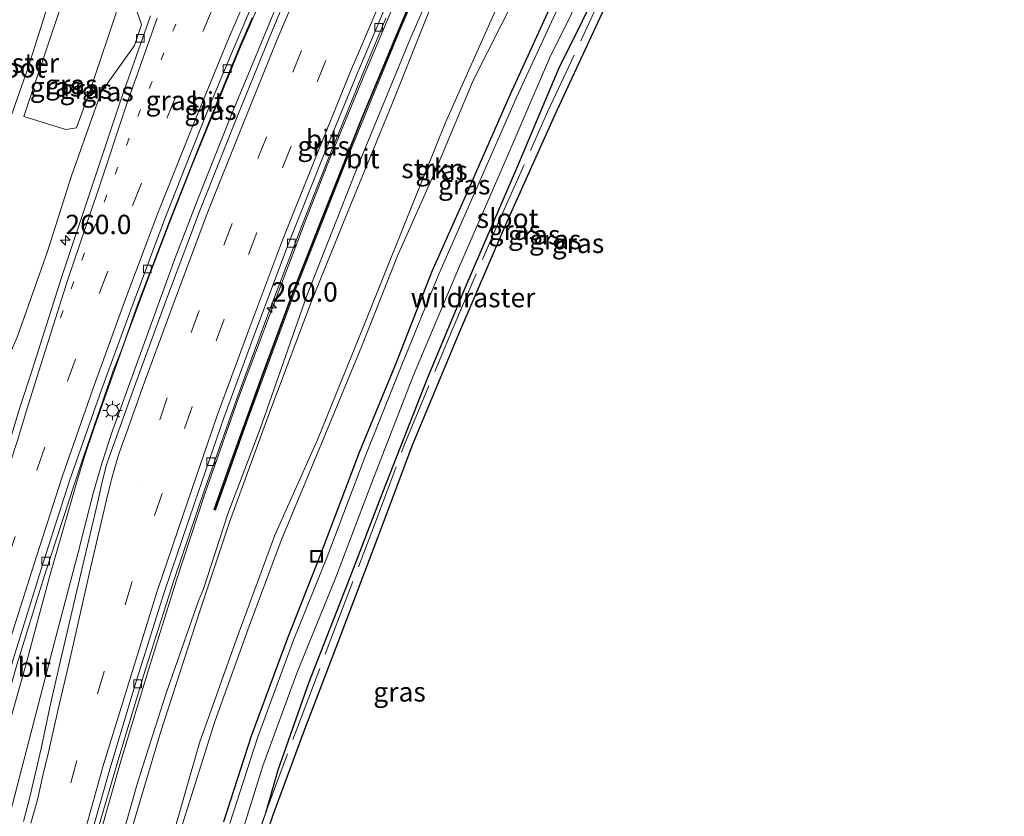
# Model space of a CAD drawing. Units: metres. Extents: x 249990 to 260000, y 468748 to 474719.
# Drawn here: x 252904 to 253031, y 469106 to 469209 of the extents above; entities that cross this region are included whole.
import ezdxf
from ezdxf.enums import TextEntityAlignment as Align

# ---------------------------------------------------------------- set-up
doc = ezdxf.new("R2010")
doc.units = ezdxf.units.M
for name, pattern in [('IE-TERREINAFSCHEIDING', [10, 8, -2]), ('VW-1-3_STREEP', [4, 1, -3]), ('VW-3-9_STREEP', [12, 3, -9])]:
    doc.linetypes.add(name, pattern=pattern)
doc.layers.get('0').update_dxf_attribs({"lineweight": 25})
for name, color, linetype, lineweight in [('B-ME-AL-OVERIG-S-B1', 7, 'Continuous', 18), ('B-ME-AM-KILOMETR-S-B1', 7, 'Continuous', 18), ('B-ME-BV-GELEIDECONSTRUCTIE-GELEIDERAIL-L-B1', 213, 'BV-GELEIDERAIL', 18), ('B-ME-GR-STRUIKEN-GV-B6', 93, 'Continuous', 18), ('B-ME-GW-INSTEEKWATERGANG-L-B1', 10, 'Continuous', 25), ('B-ME-GW-KRUINLIJN-L-B1', 93, 'Continuous', 18), ('B-ME-GW-TEENLIJN-L-B1', 93, 'Continuous', 18), ('B-ME-IE-GRASLAND-GV-B6', 93, 'Continuous', 18), ('B-ME-IE-MEUBILAIR_WEGMEUBILAIR-LICHTMAST-S-B1', 8, 'Continuous', 18), ('B-ME-IE-TERREINAFSCHEIDING-RASTERHEKWERK-L-B1', 8, 'IE-TERREINAFSCHEIDING', 18), ('B-ME-KG-KADASTRAAL-OPNAMEDTMGRENS-L-B1', 10, 'Continuous', 25), ('B-ME-KW-GELUIDSWERING-GV-B6', 8, 'Continuous', 18), ('B-ME-KW-SCHERM-L-B1', 8, 'Continuous', 18), ('B-ME-OG-WATER-GV-B6', 153, 'Continuous', 18), ('B-ME-VH-VERH_SOORT-BITUMEN-GV-B6', 8, 'IE-TERREINAFSCHEIDING-NATUURLIJK-HOUTWAL', 18), ('B-ME-VV-KOLK-S-B1', 8, 'Continuous', 18), ('B-ME-VW-MARKERING-13STREEP-045-L-B1', 255, 'VW-1-3_STREEP', 18), ('B-ME-VW-MARKERING-39STREEP-015-L-B1', 255, 'VW-3-9_STREEP', 18), ('B-ME-VW-MARKERING-STREEP-015-L-B1', 7, 'Continuous', 18)]:
    doc.layers.add(name, color=color, linetype=linetype, lineweight=lineweight)
doc.styles.add('NLCS-ISO', font='NLCS-ISO.TTF')
doc.linetypes.add('BV-GELEIDERAIL', pattern='A,10,-3,[108,NLCS.SHX,S=1,R=0,X=0,Y=0],-3', length=16)
doc.linetypes.add('IE-TERREINAFSCHEIDING-NATUURLIJK-HOUTWAL', pattern='A,7,-1.5,[67,NLCS.SHX,S=0.75,R=45,X=0,Y=0],-1.5,7,-1.5,[70,NLCS.SHX,S=0.75,R=0,X=0,Y=0],-1.5', length=20)

# ---------------------------------------------------------------- blocks, each defined once
blk = doc.blocks.new('put')
for p, q in [((0.75, 0.75), (-0.75, 0.75)), ((-0.75, 0.75), (-0.75, -0.75)), ((0.75, -0.75), (0.75, 0.75)), ((-0.75, -0.75), (0.75, -0.75))]:
    blk.add_line(p, q)
blk.add_lwpolyline([(-0.625, 0.625), (0.625, 0.625), (0.625, -0.625), (-0.625, -0.625)], close=True)
blk = doc.blocks.new('hecto')
for p, q in [((0, 0.625), (-0.625, 0)), ((0, -0.625), (0, 0.625)), ((-0.625, 0), (0.625, 0)), ((0.625, 0), (0, -0.625))]:
    blk.add_line(p, q)
blk = doc.blocks.new('kolk')
blk.add_lwpolyline([(-0.5, -0.5), (0.5, -0.5), (0.5, 0.5), (-0.5, 0.5)], close=True)
blk = doc.blocks.new('lantaarnpaal')
for p, q in [((-0.75, 0), (-1.25, 0)), ((-0.88, 0.88), (-0.53, 0.53)), ((0, 0.75), (0, 1.25)), ((0.53, 0.53), (0.88, 0.88)), ((0.75, 0), (1.25, 0)), ((-0.53, -0.53), (-0.88, -0.88)), ((0, -0.75), (0, -1.25)), ((0.53, -0.53), (0.88, -0.88))]:
    blk.add_line(p, q)
blk.add_circle((0, 0), 0.75)

msp = doc.modelspace()

# ---------------------------------------------------------------- linework, layer by layer
at = {"layer": 'B-ME-BV-GELEIDECONSTRUCTIE-GELEIDERAIL-L-B1'}
for points in [[(252914.209, 469102.979, 30.173), (252917.114, 469113.219, 30.251), (252920.607, 469124.702, 30.359), (252924.175, 469136.155, 30.467), (252927.927, 469147.569, 30.56), (252932.33, 469160.152, 30.658), (252936.542, 469171.338, 30.745), (252940.813, 469182.531, 30.85), (252943.754, 469190.019, 30.899), (252948.284, 469201.134, 30.995), (252951.365, 469208.494, 31.055), (252956.035, 469219.537, 31.147)], [(252902.471, 469105.077, 30.387), (252905.45, 469116.663, 30.519), (252908.467, 469128.275, 30.616), (252911.519, 469139.873, 30.742), (252912.51, 469143.781, 30.797), (252913.525, 469147.614, 30.831), (252914.611, 469151.441, 30.856), (252915.838, 469155.186, 30.907), (252919.914, 469166.475, 30.999), (252924.015, 469177.735, 31.09), (252926.877, 469185.22, 31.143), (252931.307, 469196.366, 31.228), (252934.423, 469203.765, 31.305), (252938.946, 469214.84, 31.381)], [(252898.305, 469102.048, 30.384), (252901.416, 469113.637, 30.443), (252904.722, 469125.178, 30.527), (252907.838, 469136.724, 30.647), (252911.198, 469148.345, 30.748), (252912.307, 469152.114, 30.767), (252913.597, 469155.925, 30.802), (252914.908, 469159.715, 30.817), (252917.685, 469167.453, 30.888), (252920.522, 469175.071, 30.953), (252923.348, 469182.507, 31.007), (252926.282, 469189.963, 31.083), (252929.221, 469197.079, 31.116), (252932.349, 469204.762, 31.206), (252935.565, 469212.206, 31.268)]]:
    msp.add_polyline3d(points, dxfattribs=at)
at = {"layer": 'B-ME-GR-STRUIKEN-GV-B6'}
for points in [[(252916.716, 469210.378, 29.821), (252913.182, 469199.719, 29.828), (252911.334, 469194.646, 29.84), (252909.953, 469194.409, 29.479), (252904.528, 469196.108, 27.517), (252915.176, 469227.821, 27.386)], [(252970.096, 469220.367, 27.509), (252964.401, 469207.658, 27.511), (252958.912, 469195.317, 27.431), (252953.49, 469181.866, 27.371), (252948.501, 469169.443, 27.333), (252942.388, 469154.401, 27.248), (252936.882, 469142.087, 27.503), (252931.986, 469128.792, 27.412), (252927.17, 469115.315, 27.364), (252923.378, 469102.084, 27.257)], [(252918.452, 469104.196, 29.111), (252922.13, 469116.642, 29.14), (252927.237, 469132.28, 29.386), (252931.03, 469143.779, 29.661), (252935.989, 469157.325, 29.777), (252941.502, 469171.936, 29.752), (252946.818, 469185.099, 29.808), (252952.007, 469197.64, 29.942), (252957.343, 469211.097, 30.147)]]:
    msp.add_polyline3d(points, dxfattribs=at)
at = {"layer": 'B-ME-GW-INSTEEKWATERGANG-L-B1'}
for points in [[(253037.997, 469346.618, 26.818), (253037.239, 469345.003, 26.82), (253032.461, 469334.381, 26.752), (253026.19, 469321.302, 26.79), (253020.86, 469310.598, 26.769), (253014.681, 469298.397, 26.803), (253010.172, 469289.143, 26.768), (253004.103, 469276.918, 26.775), (252998.247, 469265.047, 26.761), (252992.543, 469253.17, 26.7), (252987.616, 469242.509, 26.704), (252980.264, 469227.093, 26.792), (252977.703, 469221.03, 26.718), (252972.083, 469209.461, 26.758), (252967.227, 469198.859, 26.777), (252961.757, 469186.4, 26.76), (252957.159, 469176.086, 26.788), (252952.43, 469164.035, 26.681), (252947.78, 469152.767, 26.725), (252942.685, 469139.388, 26.727), (252938.512, 469128.79, 26.745), (252933.85, 469116.144, 26.771), (252930.287, 469105.103, 26.768)], [(252979.526, 469214.495, 27.089), (252973.483, 469202.255, 27.143), (252968.177, 469189.688, 27.254), (252961.768, 469174.863, 27.189), (252956.584, 469162.382, 27.242), (252950.774, 469147.572, 27.201), (252946.368, 469136.08, 27.193), (252941.23, 469122.999, 27.253), (252937.266, 469111.77, 27.263), (252935.747, 469106.371, 27.192)]]:
    msp.add_polyline3d(points, dxfattribs=at)
at = {"layer": 'B-ME-GW-KRUINLIJN-L-B1'}
for points in [[(252961.417, 469222.249, 30.441), (252954.391, 469206.186, 30.24), (252947.697, 469189.886, 30.094), (252940.973, 469172.871, 30.037), (252934.988, 469155.798, 29.9), (252930.847, 469144.842, 29.833), (252927.702, 469135.158, 29.661), (252927.044, 469133.634, 29.667), (252922.777, 469121.441, 29.475), (252919.227, 469110.291, 29.428), (252916.206, 469099.685, 29.31)], [(252918.671, 469210.908, 30.418), (252919.685, 469207.97, 30.5), (252918.79, 469205.261, 30.461), (252914.478, 469199.229, 30.274), (252910.69, 469188.457, 30.236), (252907.55, 469178.532, 30.135), (252903.676, 469167.608, 30.044), (252901.713, 469163.204, 29.932), (252897.901, 469152.302, 29.83), (252896.225, 469146.004, 29.852), (252894.001, 469138.853, 29.788), (252891.843, 469132.455, 29.742), (252888.014, 469119.658, 29.654), (252884.814, 469108.966, 29.556), (252882.463, 469099.084, 29.492)]]:
    msp.add_polyline3d(points, dxfattribs=at)
at = {"layer": 'B-ME-GW-TEENLIJN-L-B1'}
for points in [[(252924.919, 469104.568, 27.07), (252929.157, 469118.061, 27.073), (252933.58, 469130.368, 27.11), (252937.721, 469141.415, 27.135), (252943.11, 469154.408, 27.094), (252948.09, 469166.369, 27.094), (252952.711, 469178.098, 27.096), (252957.536, 469188.899, 27.109), (252962.471, 469200.751, 27.134), (252968.037, 469211.747, 27.029), (252972.921, 469223.429, 27.153), (252976.006, 469230.167, 27.173), (252982.951, 469244.649, 27.113), (252987.978, 469255.17, 27.07), (252993.738, 469266.824, 27.092), (252999.782, 469279.085, 27.076), (253005.698, 469291.062, 27.059), (253010.611, 469300.878, 27.053), (253016.46, 469312.802, 27.093), (253021.929, 469324.016, 27.1), (253027.679, 469336.141, 27.12), (253033.394, 469347.799, 27.079)], [(252874.594, 469100.367, 27.031), (252877.7, 469111.624, 27.038), (252880.142, 469122.964, 27.024), (252883.498, 469134.749, 27.068), (252886.138, 469143.609, 27.057), (252890.548, 469157.932, 27.108), (252893.637, 469168.375, 27.035), (252897.293, 469179.579, 27.074), (252901.178, 469191.419, 27.047), (252905.044, 469202.261, 27.085), (252909.058, 469214.903, 27.001)]]:
    msp.add_polyline3d(points, dxfattribs=at)
at = {"layer": 'B-ME-IE-GRASLAND-GV-B6'}
for points in [[(252923.378, 469102.084, 27.257), (252927.17, 469115.315, 27.364), (252931.986, 469128.792, 27.412), (252936.882, 469142.087, 27.503), (252942.388, 469154.401, 27.248), (252948.501, 469169.443, 27.333), (252953.49, 469181.866, 27.371), (252958.912, 469195.317, 27.431), (252964.401, 469207.658, 27.511), (252970.096, 469220.367, 27.509), (252971.26, 469224.13, 27.71), (252975.88, 469233.619, 27.634), (252981.759, 469246.242, 27.606), (252987.386, 469257.319, 27.554), (252993.037, 469269.242, 27.649), (252998.815, 469280.696, 27.6), (253004.627, 469292.253, 27.55), (253010.321, 469302.77, 27.462), (253015.325, 469313.258, 27.511), (253020.788, 469324.172, 27.45), (253027.501, 469338.522, 27.526), (253032.057, 469348.633, 27.5)], [(253033.394, 469347.799, 27.079), (253027.679, 469336.141, 27.12), (253021.929, 469324.016, 27.1), (253016.46, 469312.802, 27.093), (253010.611, 469300.878, 27.053), (253005.698, 469291.062, 27.059), (252999.782, 469279.085, 27.076), (252993.738, 469266.824, 27.092), (252987.978, 469255.17, 27.07), (252982.951, 469244.649, 27.113), (252976.006, 469230.167, 27.173), (252972.921, 469223.429, 27.153), (252968.037, 469211.747, 27.029), (252962.471, 469200.751, 27.134), (252957.536, 469188.899, 27.109), (252952.711, 469178.098, 27.096), (252948.09, 469166.369, 27.094), (252943.11, 469154.408, 27.094), (252937.721, 469141.415, 27.135), (252933.58, 469130.368, 27.11), (252929.157, 469118.061, 27.073), (252924.919, 469104.568, 27.07)], [(252924.919, 469104.568, 27.07), (252929.157, 469118.061, 27.073), (252933.58, 469130.368, 27.11), (252937.721, 469141.415, 27.135), (252943.11, 469154.408, 27.094), (252948.09, 469166.369, 27.094), (252952.711, 469178.098, 27.096), (252957.536, 469188.899, 27.109), (252962.471, 469200.751, 27.134), (252968.037, 469211.747, 27.029), (252972.921, 469223.429, 27.153), (252976.006, 469230.167, 27.173), (252982.951, 469244.649, 27.113), (252987.978, 469255.17, 27.07), (252993.738, 469266.824, 27.092), (252999.782, 469279.085, 27.076), (253005.698, 469291.062, 27.059), (253010.611, 469300.878, 27.053), (253016.46, 469312.802, 27.093), (253021.929, 469324.016, 27.1), (253027.679, 469336.141, 27.12), (253033.394, 469347.799, 27.079)], [(252930.287, 469105.103, 26.768), (252933.85, 469116.144, 26.771), (252938.512, 469128.79, 26.745), (252942.685, 469139.388, 26.727), (252947.78, 469152.767, 26.725), (252952.43, 469164.035, 26.681), (252957.159, 469176.086, 26.788), (252961.757, 469186.4, 26.76), (252967.227, 469198.859, 26.777), (252972.083, 469209.461, 26.758), (252977.703, 469221.03, 26.718), (252980.264, 469227.093, 26.792), (252987.616, 469242.509, 26.704), (252992.543, 469253.17, 26.7), (252998.247, 469265.047, 26.761), (253004.103, 469276.918, 26.775), (253010.172, 469289.143, 26.768), (253014.681, 469298.397, 26.803), (253020.86, 469310.598, 26.769), (253026.19, 469321.302, 26.79), (253032.461, 469334.381, 26.752)], [(253032.461, 469334.381, 26.752), (253026.19, 469321.302, 26.79), (253020.86, 469310.598, 26.769), (253014.681, 469298.397, 26.803), (253010.172, 469289.143, 26.768), (253004.103, 469276.918, 26.775), (252998.247, 469265.047, 26.761), (252992.543, 469253.17, 26.7), (252987.616, 469242.509, 26.704), (252980.264, 469227.093, 26.792), (252977.703, 469221.03, 26.718), (252972.083, 469209.461, 26.758), (252967.227, 469198.859, 26.777), (252961.757, 469186.4, 26.76), (252957.159, 469176.086, 26.788), (252952.43, 469164.035, 26.681), (252947.78, 469152.767, 26.725), (252942.685, 469139.388, 26.727), (252938.512, 469128.79, 26.745), (252933.85, 469116.144, 26.771), (252930.287, 469105.103, 26.768)], [(253033.175, 469333.858, 25.906), (253027.159, 469321.184, 25.918), (253021.669, 469310.262, 25.935), (253015.755, 469298.252, 25.912), (253010.95, 469288.803, 25.887), (253004.89, 469276.559, 25.883), (252999.135, 469264.674, 25.889), (252993.338, 469252.791, 25.86), (252988.387, 469242.144, 25.839), (252981.266, 469226.502, 25.872), (252978.547, 469220.578, 25.871), (252973.119, 469209.516, 25.874), (252968.034, 469198.467, 25.816), (252962.78, 469186.516, 25.881), (252958.061, 469175.772, 25.913), (252953.257, 469164.039, 25.802), (252948.567, 469152.218, 25.881), (252943.658, 469139.311, 25.821), (252939.302, 469128.558, 25.98), (252934.645, 469115.953, 25.874), (252931.091, 469104.91, 25.91)], [(252931.206, 469099.099, 25.866), (252935.367, 469112.324, 25.829), (252939.718, 469124.284, 25.84), (252944.72, 469136.539, 25.783), (252949.387, 469148.873, 25.866), (252954.765, 469162.729, 25.83), (252960.57, 469176.504, 25.797), (252966.547, 469190.205, 25.779), (252972.333, 469203.595, 25.808), (252978.008, 469215.089, 25.835), (252982.71, 469225.271, 25.947), (252983.21, 469226.558, 25.904), (252983.704, 469228.707, 25.86), (252984.613, 469229.991, 25.831), (252992.194, 469245.989, 25.804), (252997.662, 469257.306, 25.812), (253003.969, 469270.258, 25.773), (253010.519, 469283.369, 25.777), (253016.845, 469295.848, 25.877), (253023.06, 469308.566, 25.801), (253028.83, 469320.259, 25.859), (253035.254, 469333.792, 25.836)], [(252915.176, 469227.821, 27.386), (252904.528, 469196.108, 27.517), (252909.953, 469194.409, 29.479), (252911.334, 469194.646, 29.84), (252913.182, 469199.719, 29.828), (252916.716, 469210.378, 29.821)], [(252957.422, 469218.099, 30.425), (252952.755, 469207.077, 30.337), (252948.132, 469195.982, 30.296), (252943.698, 469184.819, 30.143), (252939.311, 469173.708, 30.093), (252935.127, 469162.425, 29.991), (252931.07, 469151.124, 29.908), (252929.049, 469145.398, 29.837), (252929.252, 469145.322, 29.837), (252933.301, 469156.712, 29.978), (252939.529, 469173.644, 30.051), (252946.078, 469190.338, 30.177), (252952.943, 469206.992, 30.307), (252959.992, 469223.533, 30.465)], [(252916.206, 469099.685, 29.31), (252919.227, 469110.291, 29.428), (252922.777, 469121.441, 29.475), (252927.044, 469133.634, 29.667), (252927.702, 469135.158, 29.661), (252930.847, 469144.842, 29.833), (252934.988, 469155.798, 29.9), (252940.973, 469172.871, 30.037), (252947.697, 469189.886, 30.094), (252954.391, 469206.186, 30.24), (252961.417, 469222.249, 30.441)], [(252961.417, 469222.249, 30.441), (252954.391, 469206.186, 30.24), (252947.697, 469189.886, 30.094), (252940.973, 469172.871, 30.037), (252934.988, 469155.798, 29.9), (252930.847, 469144.842, 29.833), (252927.702, 469135.158, 29.661), (252927.044, 469133.634, 29.667), (252922.777, 469121.441, 29.475), (252919.227, 469110.291, 29.428), (252916.206, 469099.685, 29.31)], [(252940.773, 469217.277, 30.725), (252936.149, 469206.191, 30.635), (252931.65, 469195.121, 30.541), (252927.188, 469183.817, 30.453), (252922.909, 469172.543, 30.355), (252918.81, 469161.278, 30.255), (252916.783, 469155.634, 30.23), (252916.27, 469154.158, 30.209), (252915.657, 469152.545, 30.198), (252915.204, 469151.155, 30.196), (252914.787, 469149.669, 30.181), (252914.496, 469148.404, 30.175), (252914.14, 469146.789, 30.164), (252911.997, 469137.675, 30.09), (252909.312, 469126.079, 29.969), (252907.874, 469119.885, 29.901), (252906.749, 469114.558, 29.863), (252906.002, 469111.242, 29.836), (252905.299, 469108.279, 29.792), (252904.479, 469105.166, 29.759)], [(252909.058, 469214.903, 27.001), (252905.044, 469202.261, 27.085), (252901.178, 469191.419, 27.047), (252897.293, 469179.579, 27.074), (252893.637, 469168.375, 27.035), (252890.548, 469157.932, 27.108), (252886.138, 469143.609, 27.057), (252883.498, 469134.749, 27.068), (252880.142, 469122.964, 27.024), (252877.7, 469111.624, 27.038), (252874.594, 469100.367, 27.031)], [(252874.594, 469100.367, 27.031), (252877.7, 469111.624, 27.038), (252880.142, 469122.964, 27.024), (252883.498, 469134.749, 27.068), (252886.138, 469143.609, 27.057), (252890.548, 469157.932, 27.108), (252893.637, 469168.375, 27.035), (252897.293, 469179.579, 27.074), (252901.178, 469191.419, 27.047), (252905.044, 469202.261, 27.085), (252909.058, 469214.903, 27.001)], [(252979.526, 469214.495, 27.089), (252973.483, 469202.255, 27.143), (252968.177, 469189.688, 27.254), (252961.768, 469174.863, 27.189), (252956.584, 469162.382, 27.242), (252950.774, 469147.572, 27.201), (252946.368, 469136.08, 27.193), (252941.23, 469122.999, 27.253), (252937.266, 469111.77, 27.263), (252935.747, 469106.371, 27.192), (252933.132, 469098.762, 27.193)], [(252933.132, 469098.762, 27.193), (252935.747, 469106.371, 27.192), (252937.266, 469111.77, 27.263), (252941.23, 469122.999, 27.253), (252946.368, 469136.08, 27.193), (252950.774, 469147.572, 27.201), (252956.584, 469162.382, 27.242), (252961.768, 469174.863, 27.189), (252968.177, 469189.688, 27.254), (252973.483, 469202.255, 27.143), (252979.526, 469214.495, 27.089)], [(252882.463, 469099.084, 29.492), (252884.814, 469108.966, 29.556), (252888.014, 469119.658, 29.654), (252891.843, 469132.455, 29.742), (252894.001, 469138.853, 29.788), (252896.225, 469146.004, 29.852), (252897.901, 469152.302, 29.83), (252901.713, 469163.204, 29.932), (252903.676, 469167.608, 30.044), (252907.55, 469178.532, 30.135), (252910.69, 469188.457, 30.236), (252914.478, 469199.229, 30.274), (252918.79, 469205.261, 30.461), (252919.685, 469207.97, 30.5), (252918.671, 469210.908, 30.418)], [(252918.671, 469210.908, 30.418), (252919.685, 469207.97, 30.5), (252918.79, 469205.261, 30.461), (252914.478, 469199.229, 30.274), (252910.69, 469188.457, 30.236), (252907.55, 469178.532, 30.135), (252903.676, 469167.608, 30.044), (252901.713, 469163.204, 29.932), (252897.901, 469152.302, 29.83), (252896.225, 469146.004, 29.852), (252894.001, 469138.853, 29.788), (252891.843, 469132.455, 29.742), (252888.014, 469119.658, 29.654), (252884.814, 469108.966, 29.556), (252882.463, 469099.084, 29.492)], [(252957.343, 469211.097, 30.147), (252952.007, 469197.64, 29.942), (252946.818, 469185.099, 29.808), (252941.502, 469171.936, 29.752), (252935.989, 469157.325, 29.777), (252931.03, 469143.779, 29.661), (252927.237, 469132.28, 29.386), (252922.13, 469116.642, 29.14), (252918.452, 469104.196, 29.111)], [(252979.409, 469210.045, 27.126), (252973.032, 469196.348, 27.253), (252966.702, 469182.158, 27.261), (252960.631, 469168.058, 27.152), (252954.62, 469153.616, 27.197), (252950.675, 469143.052, 27.19), (252945.051, 469128.299, 27.201), (252940.782, 469117.051, 27.223)], [(252920.865, 469209.066, 30.566), (252916.995, 469198.106, 30.561), (252913.203, 469186.781, 30.529), (252909.369, 469175.344, 30.458), (252905.59, 469163.359, 30.358), (252904.036, 469158.702, 30.314), (252902.701, 469154.274, 30.281), (252901.954, 469151.814, 30.262), (252898.297, 469140.416, 30.177), (252894.672, 469128.847, 30.076), (252891.338, 469117.278, 29.997), (252888.042, 469105.345, 29.914)], [(252897.13, 469102.141, 29.614), (252900.334, 469113.955, 29.68), (252903.624, 469125.353, 29.766), (252907.187, 469136.865, 29.854), (252911.043, 469148.689, 29.949), (252912.253, 469152.313, 29.971), (252913.547, 469156.071, 29.983), (252916.061, 469163.301, 30.048), (252917.11, 469165.969, 30.077), (252919.204, 469171.798, 30.133), (252923.419, 469182.796, 30.214), (252926.732, 469191.261, 30.265), (252929.418, 469197.878, 30.33), (252932.363, 469205.159, 30.406), (252933.973, 469208.799, 30.427)], [(252913.782, 469103.082, 29.473), (252916.773, 469113.374, 29.539), (252920.228, 469124.82, 29.609), (252923.935, 469136.354, 29.708), (252927.765, 469147.786, 29.807), (252932.119, 469160.078, 29.891), (252936.422, 469171.671, 29.971), (252940.584, 469182.548, 30.07), (252943.636, 469190.278, 30.134), (252948.167, 469201.4, 30.198), (252951.228, 469208.78, 30.262)], [(252940.782, 469117.051, 27.223), (252936.689, 469106.034, 27.192), (252934.085, 469098.458, 27.193)]]:
    msp.add_polyline3d(points, dxfattribs=at)
at = {"layer": 'B-ME-IE-TERREINAFSCHEIDING-RASTERHEKWERK-L-B1'}
for points in [[(252935.747, 469106.371, 27.192), (252939.846, 469117.403, 27.223), (252944.116, 469128.655, 27.201), (252949.739, 469143.405, 27.19), (252953.69, 469153.983, 27.197), (252959.71, 469168.448, 27.152), (252965.786, 469182.559, 27.261), (252972.122, 469196.763, 27.253), (252978.506, 469210.476, 27.126), (252983.436, 469220.56, 27.179), (252987.696, 469229.392, 27.472), (252989.679, 469233.509, 27.524), (252991.826, 469237.972, 27.194)], [(252932.024, 469095.002, 27.206), (252933.132, 469098.762, 27.193), (252935.747, 469106.371, 27.192)]]:
    msp.add_polyline3d(points, dxfattribs=at)
at = {"layer": 'B-ME-KG-KADASTRAAL-OPNAMEDTMGRENS-L-B1'}
msp.add_polyline3d([(252934.085, 469098.458, 27.193), (252936.689, 469106.034, 27.192), (252940.782, 469117.051, 27.223), (252945.051, 469128.299, 27.201), (252950.675, 469143.052, 27.19), (252954.62, 469153.616, 27.197), (252960.631, 469168.058, 27.152), (252966.702, 469182.158, 27.261), (252973.032, 469196.348, 27.253), (252979.409, 469210.045, 27.126), (252984.336, 469220.123, 27.179), (252988.761, 469229.298, 27.426), (252994.653, 469230.816, 27.543), (252995.333, 469234.281, 27.53), (252998.299, 469241.211, 27.291), (253011.742, 469244.306, 27.278), (253017.11, 469256.452, 27.199), (253024.752, 469270.834, 27.166), (253032.222, 469286.261, 27.111)], dxfattribs=at)
at = {"layer": 'B-ME-KW-GELUIDSWERING-GV-B6'}
msp.add_polyline3d([(252959.992, 469223.533, 30.465), (252952.943, 469206.992, 30.307), (252946.078, 469190.338, 30.177), (252939.529, 469173.644, 30.051), (252933.301, 469156.712, 29.978), (252929.252, 469145.322, 29.837), (252929.049, 469145.398, 29.837), (252931.07, 469151.124, 29.908), (252935.127, 469162.425, 29.991), (252939.311, 469173.708, 30.093), (252943.698, 469184.819, 30.143), (252948.132, 469195.982, 30.296), (252952.755, 469207.077, 30.337), (252957.422, 469218.099, 30.425)], dxfattribs=at)
at = {"layer": 'B-ME-KW-SCHERM-L-B1'}
msp.add_polyline3d([(253019.625, 469356.091, 34.875), (253019.072, 469354.855, 34.866), (253014.205, 469343.927, 34.757), (253009.298, 469332.986, 34.681), (253006.825, 469327.506, 33.648), (252999.368, 469311.121, 33.487), (252991.918, 469294.727, 33.359), (252984.461, 469278.317, 33.222), (252977.009, 469261.954, 33.086), (252972.101, 469251.004, 33.001), (252967.162, 469240.053, 32.911), (252962.304, 469229.083, 32.803), (252957.514, 469218.06, 32.656), (252952.847, 469207.038, 32.547), (252948.225, 469195.944, 32.473), (252943.791, 469184.782, 32.358), (252939.404, 469173.672, 32.238), (252935.221, 469162.391, 32.165), (252931.164, 469151.091, 32.073), (252929.157, 469145.389, 32.021)], dxfattribs=at)
at = {"layer": 'B-ME-OG-WATER-GV-B6'}
for points in [[(252931.091, 469104.91, 25.91), (252934.645, 469115.953, 25.874), (252939.302, 469128.558, 25.98), (252943.658, 469139.311, 25.821), (252948.567, 469152.218, 25.881), (252953.257, 469164.039, 25.802), (252958.061, 469175.772, 25.913), (252962.78, 469186.516, 25.881), (252968.034, 469198.467, 25.816), (252973.119, 469209.516, 25.874), (252978.547, 469220.578, 25.871), (252981.266, 469226.502, 25.872), (252988.387, 469242.144, 25.839), (252993.338, 469252.791, 25.86), (252999.135, 469264.674, 25.889), (253004.89, 469276.559, 25.883), (253010.95, 469288.803, 25.887), (253015.755, 469298.252, 25.912), (253021.669, 469310.262, 25.935), (253027.159, 469321.184, 25.918), (253033.175, 469333.858, 25.906)], [(253035.254, 469333.792, 25.836), (253028.83, 469320.259, 25.859), (253023.06, 469308.566, 25.801), (253016.845, 469295.848, 25.877), (253010.519, 469283.369, 25.777), (253003.969, 469270.258, 25.773), (252997.662, 469257.306, 25.812), (252992.194, 469245.989, 25.804), (252984.613, 469229.991, 25.831), (252983.704, 469228.707, 25.86), (252983.21, 469226.558, 25.904), (252982.71, 469225.271, 25.947), (252978.008, 469215.089, 25.835), (252972.333, 469203.595, 25.808), (252966.547, 469190.205, 25.779), (252960.57, 469176.504, 25.797), (252954.765, 469162.729, 25.83), (252949.387, 469148.873, 25.866), (252944.72, 469136.539, 25.783), (252939.718, 469124.284, 25.84), (252935.367, 469112.324, 25.829), (252931.206, 469099.099, 25.866)]]:
    msp.add_polyline3d(points, dxfattribs=at)
at = {"layer": 'B-ME-VH-VERH_SOORT-BITUMEN-GV-B6'}
for points in [[(252936.728, 469216.932, 30.571), (252931.789, 469205.317, 30.482), (252928.75, 469198.08, 30.423), (252926.147, 469191.617, 30.364), (252922.82, 469183.216, 30.314), (252918.613, 469171.976, 30.216), (252914.606, 469160.965, 30.132), (252910.472, 469149.206, 30.05), (252906.934, 469138.267, 29.968), (252903.226, 469126.358, 29.873), (252899.922, 469115.01, 29.775), (252896.667, 469103.172, 29.7)], [(252896.667, 469103.172, 29.7), (252899.922, 469115.01, 29.775), (252903.226, 469126.358, 29.873), (252906.934, 469138.267, 29.968), (252910.472, 469149.206, 30.05), (252914.606, 469160.965, 30.132), (252918.613, 469171.976, 30.216), (252922.82, 469183.216, 30.314), (252926.147, 469191.617, 30.364), (252928.75, 469198.08, 30.423), (252931.789, 469205.317, 30.482), (252936.728, 469216.932, 30.571)], [(252904.479, 469105.166, 29.759), (252905.299, 469108.279, 29.792), (252906.002, 469111.242, 29.836), (252906.749, 469114.558, 29.863), (252907.874, 469119.885, 29.901), (252909.312, 469126.079, 29.969), (252911.997, 469137.675, 30.09), (252914.14, 469146.789, 30.164), (252914.496, 469148.404, 30.175), (252914.787, 469149.669, 30.181), (252915.204, 469151.155, 30.196), (252915.657, 469152.545, 30.198), (252916.27, 469154.158, 30.209), (252916.783, 469155.634, 30.23), (252918.81, 469161.278, 30.255), (252922.909, 469172.543, 30.355), (252927.188, 469183.817, 30.453), (252931.65, 469195.121, 30.541), (252936.149, 469206.191, 30.635), (252940.773, 469217.277, 30.725)], [(252912.321, 469100.268, 29.518), (252915.615, 469111.915, 29.61), (252919.016, 469123.207, 29.691), (252922.598, 469134.583, 29.791), (252926.521, 469146.233, 29.891), (252930.332, 469157.234, 29.954), (252934.526, 469168.704, 30.049), (252938.635, 469179.569, 30.15), (252943.143, 469190.918, 30.235), (252947.473, 469201.505, 30.318), (252952.217, 469212.709, 30.403)], [(252952.217, 469212.709, 30.403), (252947.473, 469201.505, 30.318), (252943.143, 469190.918, 30.235), (252938.635, 469179.569, 30.15), (252934.526, 469168.704, 30.049), (252930.332, 469157.234, 29.954), (252926.521, 469146.233, 29.891), (252922.598, 469134.583, 29.791), (252919.016, 469123.207, 29.691), (252915.615, 469111.915, 29.61), (252912.321, 469100.268, 29.518)], [(252888.042, 469105.345, 29.914), (252891.338, 469117.278, 29.997), (252894.672, 469128.847, 30.076), (252898.297, 469140.416, 30.177), (252901.954, 469151.814, 30.262), (252902.701, 469154.274, 30.281), (252904.036, 469158.702, 30.314), (252905.59, 469163.359, 30.358), (252909.369, 469175.344, 30.458), (252913.203, 469186.781, 30.529), (252916.995, 469198.106, 30.561), (252920.865, 469209.066, 30.566)], [(252933.973, 469208.799, 30.427), (252932.363, 469205.159, 30.406), (252929.418, 469197.878, 30.33), (252926.732, 469191.261, 30.265), (252923.419, 469182.796, 30.214), (252919.204, 469171.798, 30.133), (252917.11, 469165.969, 30.077), (252916.061, 469163.301, 30.048), (252913.547, 469156.071, 29.983), (252912.253, 469152.313, 29.971), (252911.043, 469148.689, 29.949), (252907.187, 469136.865, 29.854), (252903.624, 469125.353, 29.766), (252900.334, 469113.955, 29.68), (252897.13, 469102.141, 29.614)], [(252951.228, 469208.78, 30.262), (252948.167, 469201.4, 30.198), (252943.636, 469190.278, 30.134), (252940.584, 469182.548, 30.07), (252936.422, 469171.671, 29.971), (252932.119, 469160.078, 29.891), (252927.765, 469147.786, 29.807), (252923.935, 469136.354, 29.708), (252920.228, 469124.82, 29.609), (252916.773, 469113.374, 29.539), (252913.782, 469103.082, 29.473)]]:
    msp.add_polyline3d(points, dxfattribs=at)
at = {"layer": 'B-ME-VW-MARKERING-13STREEP-045-L-B1'}
msp.add_polyline3d([(252994.68, 469368.271, 31.724), (252992.767, 469364.012, 31.685), (252988.056, 469353.173, 31.553), (252983.122, 469342.269, 31.451), (252978.398, 469331.387, 31.341), (252973.509, 469320.503, 31.251), (252968.716, 469309.7, 31.159), (252963.883, 469298.781, 31.071), (252959.112, 469287.93, 30.983), (252954.269, 469277.06, 30.901), (252949.479, 469266.201, 30.826), (252942.952, 469251.725, 30.734), (252938.223, 469240.873, 30.683), (252933.534, 469229.924, 30.622), (252928.735, 469219.044, 30.579), (252924.125, 469208.017, 30.556), (252919.593, 469197.007, 30.524), (252915.231, 469185.969, 30.488), (252910.956, 469174.815, 30.421), (252908.247, 469167.367, 30.364)], dxfattribs=at)
at = {"layer": 'B-ME-VW-MARKERING-39STREEP-015-L-B1'}
for points in [[(253010.292, 469360.649, 31.828), (253008.994, 469357.799, 31.812), (253004.042, 469346.849, 31.69), (252999.075, 469335.987, 31.607), (252994.107, 469325.046, 31.516), (252989.135, 469314.134, 31.42), (252984.195, 469303.187, 31.318), (252979.207, 469292.298, 31.231), (252974.331, 469281.35, 31.151), (252969.3, 469270.46, 31.048), (252964.373, 469259.523, 30.963), (252959.422, 469248.6, 30.872), (252954.573, 469237.622, 30.789), (252949.724, 469226.692, 30.702), (252944.979, 469215.594, 30.61), (252940.324, 469204.586, 30.53), (252935.831, 469193.44, 30.441), (252931.392, 469182.294, 30.357), (252927.145, 469171.066, 30.266), (252923.023, 469159.811, 30.18), (252919.133, 469148.454, 30.093)], [(252892.314, 469104.278, 29.806), (252895.507, 469115.894, 29.889), (252898.919, 469127.554, 29.976), (252902.461, 469139.054, 30.072), (252906.264, 469150.589, 30.161), (252910.156, 469161.962, 30.248), (252914.285, 469173.33, 30.319), (252918.583, 469184.697, 30.416), (252923.018, 469195.967, 30.466), (252927.652, 469207.142, 30.523), (252932.331, 469218.235, 30.577)], [(252948.119, 469214.341, 30.521), (252943.479, 469203.331, 30.453), (252938.988, 469192.246, 30.37), (252934.581, 469181.117, 30.28), (252930.361, 469169.954, 30.186), (252926.247, 469158.66, 30.091), (252922.351, 469147.476, 30.018), (252918.469, 469135.98, 29.92), (252914.887, 469124.506, 29.835), (252911.381, 469113.044, 29.745), (252908.105, 469101.438, 29.649)]]:
    msp.add_polyline3d(points, dxfattribs=at)
at = {"layer": 'B-ME-VW-MARKERING-STREEP-015-L-B1'}
for points in [[(252935.644, 469217.109, 30.583), (252930.781, 469205.794, 30.501), (252926.264, 469194.779, 30.419), (252921.827, 469183.639, 30.345), (252917.567, 469172.313, 30.246), (252913.432, 469160.94, 30.166), (252909.477, 469149.61, 30.089), (252905.832, 469138.274, 29.995), (252902.18, 469126.731, 29.905), (252898.876, 469115.118, 29.805), (252895.642, 469103.512, 29.735)], [(252941.832, 469216.937, 30.702), (252937.178, 469206.019, 30.609), (252932.698, 469194.837, 30.521), (252928.177, 469183.584, 30.435), (252923.916, 469172.165, 30.341), (252919.784, 469160.991, 30.247), (252917.748, 469155.299, 30.194), (252917.226, 469153.783, 30.193), (252916.704, 469152.275, 30.178), (252916.28, 469150.831, 30.168), (252915.895, 469149.454, 30.165), (252915.531, 469148.065, 30.145), (252915.206, 469146.648, 30.144), (252913.128, 469137.826, 30.075), (252910.417, 469125.834, 29.951), (252908.972, 469119.663, 29.886), (252907.733, 469114.264, 29.844), (252906.978, 469111.079, 29.81), (252906.281, 469107.966, 29.775), (252905.434, 469104.96, 29.739)], [(252951.374, 469212.999, 30.43), (252946.641, 469201.903, 30.355), (252942.316, 469191.181, 30.269), (252937.789, 469179.908, 30.177), (252933.655, 469168.931, 30.083), (252929.463, 469157.525, 29.995), (252925.665, 469146.475, 29.922), (252921.73, 469134.851, 29.822), (252918.188, 469123.475, 29.729), (252914.733, 469112.225, 29.65), (252911.486, 469100.607, 29.555)], [(252888.986, 469105.24, 29.896), (252892.253, 469117.085, 29.978), (252895.602, 469128.696, 30.063), (252899.185, 469140.239, 30.161), (252902.799, 469151.551, 30.246), (252903.65, 469154.151, 30.27), (252904.905, 469158.305, 30.304), (252906.479, 469163.228, 30.342), (252910.217, 469175.071, 30.447), (252914.061, 469186.444, 30.518), (252917.803, 469197.713, 30.551), (252921.712, 469208.774, 30.574)]]:
    msp.add_polyline3d(points, dxfattribs=at)

# ---------------------------------------------------------------- block references
at = {"layer": 'B-ME-AL-OVERIG-S-B1', "rotation": 90}
msp.add_blockref('put', (252942.278, 469139.374, 26.769), dxfattribs=at)
at = {"layer": 'B-ME-AM-KILOMETR-S-B1', "rotation": 90}
for p in [(252909.885, 469180.134, 30.312), (252936.501, 469171.431, 30.742)]:
    msp.add_blockref('hecto', p, dxfattribs=at)
at = {"layer": 'B-ME-IE-MEUBILAIR_WEGMEUBILAIR-LICHTMAST-S-B1', "rotation": 90}
msp.add_blockref('lantaarnpaal', (252915.966, 469158.186, 30.025), dxfattribs=at)
at = {"layer": 'B-ME-VV-KOLK-S-B1', "rotation": 90}
for p in [(252950.283, 469207.588, 30.272), (252919.541, 469206.179, 30.486), (252930.746, 469202.263, 30.399), (252939.035, 469179.752, 30.058), (252920.441, 469176.407, 30.185), (252928.641, 469151.578, 29.819), (252907.325, 469138.737, 29.886), (252919.221, 469122.911, 29.593)]:
    msp.add_blockref('kolk', p, dxfattribs=at)

# ---------------------------------------------------------------- texts
at = {"layer": 'B-ME-AM-KILOMETR-S-B1', "ltscale": 0.2, "style": 'NLCS-ISO'}
for p in [(252909.885, 469180.134, 30.312), (252936.501, 469171.431, 30.742)]:
    msp.add_text('260.0', height=2.5, dxfattribs=at).set_placement(p, align=Align.BOTTOM_LEFT)
at = {"layer": 'B-ME-GR-STRUIKEN-GV-B6', "ltscale": 0.2, "style": 'NLCS-ISO'}
msp.add_text('strkn', height=2.5, dxfattribs=at).set_placement((252957.2898, 469189.3793), align=Align.MIDDLE_CENTER)
at = {"layer": 'B-ME-IE-GRASLAND-GV-B6', "ltscale": 0.2, "style": 'NLCS-ISO'}
for p in [(252908.6725, 469199.917), (252910.6495, 469200.2265), (252912.517, 469199.6275), (252915.3105, 469199.301), (252923.6095, 469198.1545), (252928.603, 469196.906), (252943.194, 469192.29), (252958.4, 469189.1405), (252961.3235, 469187.2915), (252967.8415, 469181.417), (252970.3465, 469180.825), (252973.054, 469180.2165), (252975.9975, 469179.7305), (252952.9815, 469121.877)]:
    msp.add_text('gras', height=2.5, dxfattribs=at).set_placement(p, align=Align.MIDDLE_CENTER)
at = {"layer": 'B-ME-IE-TERREINAFSCHEIDING-RASTERHEKWERK-L-B1', "ltscale": 0.2, "style": 'NLCS-ISO'}
for p in [(252901.0281, 469202.9841), (252962.4648, 469172.7357)]:
    msp.add_text('wildraster', height=2.5, dxfattribs=at).set_placement(p, align=Align.MIDDLE_CENTER)
at = {"layer": 'B-ME-OG-WATER-GV-B6', "ltscale": 0.2, "style": 'NLCS-ISO'}
for p in [(252903.343, 469202.3608), (252966.9253, 469182.9645)]:
    msp.add_text('sloot', height=2.5, dxfattribs=at).set_placement(p, align=Align.MIDDLE_CENTER)
at = {"layer": 'B-ME-VH-VERH_SOORT-BITUMEN-GV-B6', "ltscale": 0.2, "style": 'NLCS-ISO'}
for p in [(252928.1817, 469197.9838), (252943.0653, 469193.1473), (252948.2443, 469190.6618), (252905.8964, 469125.0677)]:
    msp.add_text('bit', height=2.5, dxfattribs=at).set_placement(p, align=Align.MIDDLE_CENTER)

doc.saveas('drawing.dxf')
